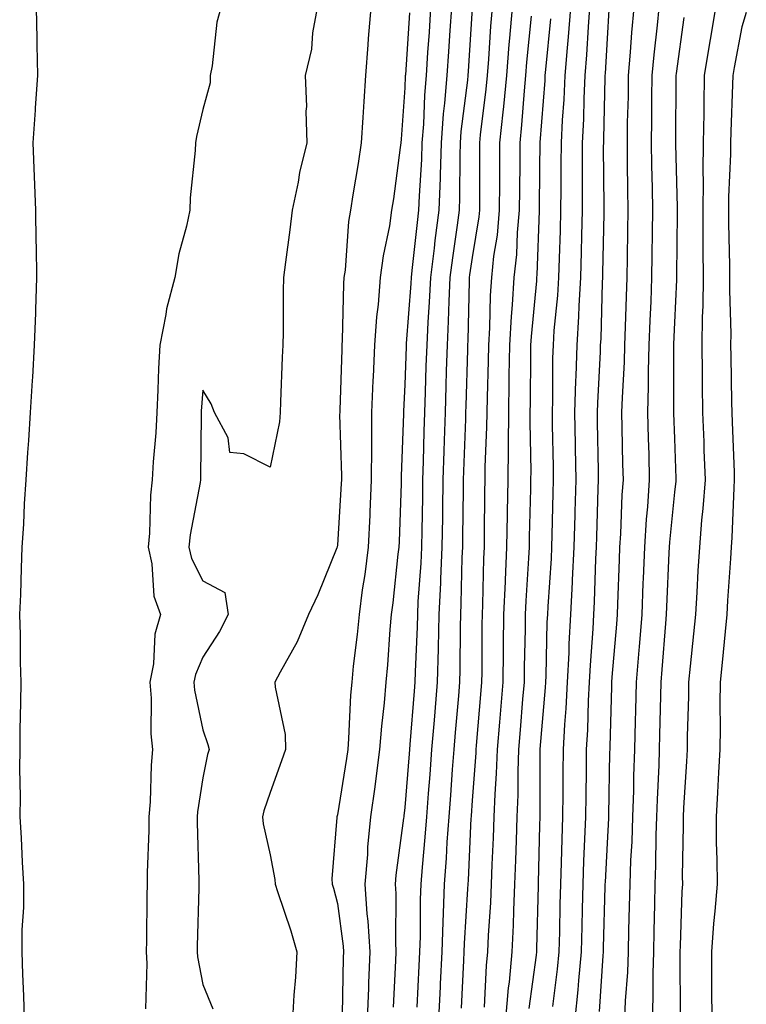
# Model space of a CAD drawing. Units: inches. Extents: x 923603 to 926243, y 7361258 to 7363898.
# Drawn here: x 923911 to 924019, y 7361674 to 7361820 of the extents above; entities that cross this region are included whole.
import ezdxf

# ---------------------------------------------------------------- set-up
doc = ezdxf.new("R2010")
doc.units = ezdxf.units.IN
doc.header["$MEASUREMENT"] = 0
doc.layers.add('Contour_92367361', color=7, linetype='Continuous', true_color=0x13c48c)

msp = doc.modelspace()

# ---------------------------------------------------------------- linework, layer by layer
at = {"layer": 'Contour_92367361'}
for points in [[(923911.62, 7361671.92, 3376), (923911.52, 7361675.39, 3376), (923911.37, 7361678.61, 3376), (923911.26, 7361681.92, 3376), (923911.27, 7361685.14, 3376), (923911.51, 7361688.46, 3376), (923911.52, 7361691.92, 3376), (923911.33, 7361695.2, 3376), (923911.15, 7361698.82, 3376), (923910.98, 7361701.92, 3376), (923911.03, 7361704.9, 3376), (923910.89, 7361709.08, 3376), (923910.95, 7361711.92, 3376), (923910.97, 7361714.84, 3376), (923911.08, 7361718.9, 3376), (923911.1, 7361721.92, 3376), (923911, 7361724.87, 3376), (923911.03, 7361728.94, 3376), (923910.93, 7361731.92, 3376), (923911.04, 7361734.91, 3376), (923911.17, 7361738.81, 3376), (923911.28, 7361741.92, 3376), (923911.49, 7361745.36, 3376), (923911.61, 7361748.36, 3376), (923911.84, 7361751.92, 3376), (923912.11, 7361755.98, 3376), (923912.23, 7361757.74, 3376), (923912.5, 7361761.92, 3376), (923912.78, 7361766.65, 3376), (923912.82, 7361767.15, 3376), (923913.09, 7361771.92, 3376), (923913.28, 7361776.69, 3376), (923913.29, 7361777.16, 3376), (923913.46, 7361781.92, 3376), (923913.37, 7361786.6, 3376), (923913.36, 7361787.23, 3376), (923913.27, 7361791.92, 3376), (923913.07, 7361796.9, 3376), (923913.07, 7361796.94, 3376), (923912.89, 7361801.92, 3376), (923913.22, 7361806.76, 3376), (923913.25, 7361807.12, 3376), (923913.59, 7361811.92, 3376), (923913.5, 7361816.47, 3376), (923913.49, 7361817.36, 3376), (923913.4, 7361821.92, 3376)], [(923940.72, 7361821.92, 3376), (923940.13, 7361819.84, 3376), (923939.48, 7361813.35, 3376), (923939.17, 7361811.92, 3376), (923939.16, 7361810.8, 3376), (923938.05, 7361806.85, 3376), (923937.11, 7361802.86, 3376), (923936.98, 7361801.92, 3376), (923936.93, 7361800.8, 3376), (923936.19, 7361793.77, 3376), (923936.14, 7361791.92, 3376), (923935.66, 7361789.53, 3376), (923934.53, 7361785.44, 3376), (923933.94, 7361781.92, 3376), (923932.66, 7361777.31, 3376), (923932.6, 7361776.47, 3376), (923931.69, 7361771.92, 3376), (923931.51, 7361768.46, 3376), (923931.41, 7361765.28, 3376), (923931.24, 7361761.92, 3376), (923931.1, 7361758.88, 3376), (923930.71, 7361754.57, 3376), (923930.56, 7361751.92, 3376), (923930.3, 7361749.67, 3376), (923930.15, 7361744.02, 3376), (923929.94, 7361741.92, 3376), (923930.51, 7361739.46, 3376), (923930.8, 7361734.67, 3376), (923931.8, 7361731.92, 3376), (923930.96, 7361729.01, 3376), (923930.74, 7361724.61, 3376), (923930.21, 7361721.92, 3376), (923930.42, 7361719.55, 3376), (923930.35, 7361714.22, 3376), (923930.6, 7361711.92, 3376), (923930.39, 7361709.58, 3376), (923930.26, 7361704.13, 3376), (923930.08, 7361701.92, 3376), (923930.07, 7361699.9, 3376), (923929.83, 7361693.69, 3376), (923929.82, 7361691.92, 3376), (923929.78, 7361690.19, 3376), (923929.69, 7361683.56, 3376), (923929.66, 7361681.92, 3376), (923929.78, 7361680.19, 3376), (923929.57, 7361673.44, 3376)], [(923955.04, 7361821.92, 3377), (923954.36, 7361818.23, 3377), (923954.18, 7361815.79, 3377), (923953.25, 7361811.92, 3377), (923953.44, 7361807.31, 3377), (923953.35, 7361806.62, 3377), (923953.49, 7361801.92, 3377), (923952.44, 7361797.53, 3377), (923952.21, 7361796.08, 3377), (923951.34, 7361791.92, 3377), (923950.96, 7361789.01, 3377), (923950.34, 7361784.21, 3377), (923950.05, 7361781.92, 3377), (923950, 7361779.97, 3377), (923949.98, 7361773.85, 3377), (923949.93, 7361771.92, 3377), (923949.85, 7361770.12, 3377), (923949.62, 7361763.49, 3377), (923949.54, 7361761.92, 3377), (923949.46, 7361760.52, 3377), (923948.05, 7361753.81, 3377), (923944.17, 7361755.8, 3377), (923942.1, 7361755.98, 3377), (923941.83, 7361758.14, 3377), (923939.78, 7361761.92, 3377), (923939.33, 7361763.2, 3377), (923938.05, 7361765.22, 3377), (923937.84, 7361762.13, 3377), (923937.83, 7361761.92, 3377), (923937.82, 7361761.68, 3377), (923937.73, 7361752.24, 3377), (923937.71, 7361751.92, 3377), (923937.67, 7361751.54, 3377), (923936.19, 7361743.78, 3377), (923936, 7361741.92, 3377), (923936.38, 7361740.26, 3377), (923938.05, 7361736.95, 3377), (923941.34, 7361735.21, 3377), (923941.85, 7361731.92, 3377), (923940.55, 7361729.42, 3377), (923938.05, 7361725.62, 3377), (923936.96, 7361723.02, 3377), (923936.74, 7361721.92, 3377), (923936.84, 7361720.71, 3377), (923938.05, 7361714.84, 3377), (923938.8, 7361712.67, 3377), (923938.99, 7361711.92, 3377), (923938.78, 7361711.19, 3377), (923938.05, 7361707.7, 3377), (923937.3, 7361702.67, 3377), (923937.24, 7361701.92, 3377), (923937.23, 7361701.1, 3377), (923937.47, 7361692.5, 3377), (923937.47, 7361691.92, 3377), (923937.46, 7361691.33, 3377), (923937.23, 7361682.74, 3377), (923937.21, 7361681.92, 3377), (923937.27, 7361681.14, 3377), (923938.05, 7361677.05, 3377), (923939.56, 7361673.43, 3377)], [(923963.02, 7361821.92, 3378), (923962.61, 7361817.37, 3378), (923962.57, 7361816.44, 3378), (923962.2, 7361811.92, 3378), (923961.94, 7361808.03, 3378), (923961.8, 7361805.67, 3378), (923961.55, 7361801.92, 3378), (923961.1, 7361798.87, 3378), (923960.31, 7361794.18, 3378), (923959.96, 7361791.92, 3378), (923959.71, 7361790.26, 3378), (923959.17, 7361783.04, 3378), (923959.02, 7361781.92, 3378), (923958.95, 7361781.02, 3378), (923958.77, 7361772.64, 3378), (923958.72, 7361771.92, 3378), (923958.69, 7361771.28, 3378), (923958.39, 7361762.26, 3378), (923958.38, 7361761.92, 3378), (923958.37, 7361761.6, 3378), (923958.63, 7361752.5, 3378), (923958.63, 7361751.92, 3378), (923958.6, 7361751.37, 3378), (923958.05, 7361742.21, 3378), (923958.01, 7361741.96, 3378), (923958.01, 7361741.92, 3378), (923957.97, 7361741.84, 3378), (923955.13, 7361734.85, 3378), (923953.75, 7361731.92, 3378), (923952.08, 7361727.89, 3378), (923949.53, 7361723.4, 3378), (923948.77, 7361721.92, 3378), (923948.8, 7361721.17, 3378), (923950.27, 7361714.14, 3378), (923950.35, 7361711.92, 3378), (923949.73, 7361710.24, 3378), (923948.05, 7361705.52, 3378), (923947.14, 7361702.83, 3378), (923946.91, 7361701.92, 3378), (923947.03, 7361700.9, 3378), (923948.05, 7361696.28, 3378), (923948.76, 7361692.63, 3378), (923948.8, 7361691.92, 3378), (923949.14, 7361690.83, 3378), (923951.14, 7361685, 3378), (923952.03, 7361681.92, 3378), (923951.81, 7361678.16, 3378), (923951.59, 7361675.47, 3378), (923951.38, 7361671.92, 3378)], [(923968.75, 7361821.22, 3379), (923968.13, 7361812, 3379), (923968.12, 7361811.85, 3379), (923968.05, 7361810.05, 3379), (923967.49, 7361802.48, 3379), (923967.45, 7361801.92, 3379), (923967.35, 7361801.21, 3379), (923966.35, 7361793.62, 3379), (923966.09, 7361791.92, 3379), (923965.75, 7361789.62, 3379), (923964.82, 7361785.15, 3379), (923964.4, 7361781.92, 3379), (923964.08, 7361777.95, 3379), (923963.85, 7361776.12, 3379), (923963.55, 7361771.92, 3379), (923963.34, 7361767.21, 3379), (923963.31, 7361766.66, 3379), (923963.1, 7361761.92, 3379), (923963.09, 7361756.96, 3379), (923963.09, 7361756.88, 3379), (923963.07, 7361751.92, 3379), (923962.85, 7361747.12, 3379), (923962.83, 7361746.69, 3379), (923962.6, 7361741.92, 3379), (923962.09, 7361737.88, 3379), (923961.74, 7361735.61, 3379), (923961.25, 7361731.92, 3379), (923960.97, 7361728.99, 3379), (923960.4, 7361724.27, 3379), (923960.17, 7361721.92, 3379), (923960, 7361719.97, 3379), (923959.7, 7361713.57, 3379), (923959.57, 7361711.92, 3379), (923959.39, 7361710.58, 3379), (923958.05, 7361702.22, 3379), (923957.94, 7361701.92, 3379), (923957.95, 7361701.82, 3379), (923957.22, 7361692.75, 3379), (923957.26, 7361691.92, 3379), (923957.45, 7361691.32, 3379), (923958.05, 7361689.05, 3379), (923958.89, 7361682.76, 3379), (923958.94, 7361681.92, 3379), (923958.91, 7361681.06, 3379), (923958.75, 7361672.62, 3379)], [(923971.87, 7361821.92, 3380), (923971.64, 7361818.33, 3380), (923971.43, 7361815.3, 3380), (923971.21, 7361811.92, 3380), (923970.96, 7361809.01, 3380), (923970.8, 7361804.67, 3380), (923970.59, 7361801.92, 3380), (923970.51, 7361799.46, 3380), (923970.17, 7361794.04, 3380), (923970.1, 7361791.92, 3380), (923969.86, 7361790.11, 3380), (923969.1, 7361782.97, 3380), (923968.97, 7361781.92, 3380), (923968.93, 7361781.04, 3380), (923968.26, 7361772.13, 3380), (923968.26, 7361771.92, 3380), (923968.25, 7361771.72, 3380), (923968.05, 7361766, 3380), (923967.84, 7361762.13, 3380), (923967.83, 7361761.92, 3380), (923967.83, 7361761.7, 3380), (923967.52, 7361752.45, 3380), (923967.52, 7361751.92, 3380), (923967.49, 7361751.36, 3380), (923967.21, 7361742.77, 3380), (923967.17, 7361741.92, 3380), (923967.03, 7361740.91, 3380), (923966.28, 7361733.69, 3380), (923966.04, 7361731.92, 3380), (923965.84, 7361729.71, 3380), (923965.48, 7361724.49, 3380), (923965.23, 7361721.92, 3380), (923964.97, 7361718.84, 3380), (923964.58, 7361715.39, 3380), (923964.3, 7361711.92, 3380), (923963.72, 7361707.59, 3380), (923963.58, 7361706.39, 3380), (923962.94, 7361701.92, 3380), (923962.53, 7361697.44, 3380), (923962.49, 7361696.36, 3380), (923962.12, 7361691.92, 3380), (923962.42, 7361687.55, 3380), (923962.57, 7361686.44, 3380), (923962.84, 7361681.92, 3380), (923962.66, 7361677.31, 3380), (923962.65, 7361676.52, 3380), (923962.48, 7361671.92, 3380)], [(923974.95, 7361821.92, 3381), (923974.73, 7361818.6, 3381), (923974.53, 7361815.44, 3381), (923974.3, 7361811.92, 3381), (923973.95, 7361807.82, 3381), (923973.75, 7361806.22, 3381), (923973.42, 7361801.92, 3381), (923973.27, 7361797.14, 3381), (923973.27, 7361796.7, 3381), (923973.11, 7361791.92, 3381), (923972.52, 7361787.45, 3381), (923972.4, 7361786.27, 3381), (923971.85, 7361781.92, 3381), (923971.68, 7361778.29, 3381), (923971.46, 7361775.33, 3381), (923971.29, 7361771.92, 3381), (923971.18, 7361768.78, 3381), (923971.05, 7361764.93, 3381), (923970.96, 7361761.92, 3381), (923970.87, 7361759.1, 3381), (923970.77, 7361754.64, 3381), (923970.69, 7361751.92, 3381), (923970.65, 7361749.32, 3381), (923970.55, 7361744.41, 3381), (923970.51, 7361741.92, 3381), (923970.4, 7361739.57, 3381), (923970, 7361733.87, 3381), (923969.91, 7361731.92, 3381), (923969.87, 7361730.1, 3381), (923969.56, 7361723.43, 3381), (923969.52, 7361721.92, 3381), (923969.41, 7361720.56, 3381), (923968.8, 7361712.67, 3381), (923968.74, 7361711.92, 3381), (923968.69, 7361711.28, 3381), (923968.05, 7361703.32, 3381), (923967.9, 7361702.07, 3381), (923967.88, 7361701.92, 3381), (923967.86, 7361701.73, 3381), (923966.71, 7361693.26, 3381), (923966.6, 7361691.92, 3381), (923966.7, 7361690.57, 3381), (923966.64, 7361683.33, 3381), (923966.73, 7361681.92, 3381), (923966.68, 7361680.55, 3381), (923966.31, 7361673.67, 3381)], [(923978.03, 7361821.89, 3382), (923977.43, 7361812.54, 3382), (923977.39, 7361811.92, 3382), (923977.33, 7361811.19, 3382), (923976.38, 7361803.59, 3382), (923976.24, 7361801.92, 3382), (923976.19, 7361800.06, 3382), (923976.18, 7361793.79, 3382), (923976.12, 7361791.92, 3382), (923975.83, 7361789.7, 3382), (923975.1, 7361784.87, 3382), (923974.73, 7361781.92, 3382), (923974.56, 7361778.43, 3382), (923974.5, 7361775.47, 3382), (923974.31, 7361771.92, 3382), (923974.2, 7361768.07, 3382), (923974.13, 7361765.84, 3382), (923974.01, 7361761.92, 3382), (923973.88, 7361757.75, 3382), (923973.82, 7361756.15, 3382), (923973.69, 7361751.92, 3382), (923973.63, 7361747.5, 3382), (923973.62, 7361746.35, 3382), (923973.55, 7361741.92, 3382), (923973.34, 7361737.21, 3382), (923973.33, 7361736.64, 3382), (923973.11, 7361731.92, 3382), (923972.99, 7361726.98, 3382), (923972.98, 7361726.85, 3382), (923972.85, 7361721.92, 3382), (923972.48, 7361717.49, 3382), (923972.39, 7361716.26, 3382), (923972.02, 7361711.92, 3382), (923971.75, 7361708.23, 3382), (923971.52, 7361705.39, 3382), (923971.25, 7361701.92, 3382), (923971.04, 7361698.93, 3382), (923970.6, 7361694.47, 3382), (923970.41, 7361691.92, 3382), (923970.34, 7361689.64, 3382), (923970.3, 7361684.17, 3382), (923970.22, 7361681.92, 3382), (923970.13, 7361679.84, 3382), (923969.84, 7361673.71, 3382)], [(923980.99, 7361821.92, 3383), (923980.76, 7361819.21, 3383), (923980.47, 7361814.34, 3383), (923980.28, 7361811.92, 3383), (923980.09, 7361809.88, 3383), (923979.25, 7361803.12, 3383), (923979.13, 7361801.92, 3383), (923979.12, 7361800.85, 3383), (923979.12, 7361792.99, 3383), (923979.11, 7361791.92, 3383), (923979.02, 7361790.95, 3383), (923978.05, 7361784.9, 3383), (923977.66, 7361782.31, 3383), (923977.61, 7361781.92, 3383), (923977.59, 7361781.46, 3383), (923977.38, 7361772.59, 3383), (923977.35, 7361771.92, 3383), (923977.33, 7361771.2, 3383), (923977.09, 7361762.88, 3383), (923977.06, 7361761.92, 3383), (923977.03, 7361760.9, 3383), (923976.74, 7361753.23, 3383), (923976.7, 7361751.92, 3383), (923976.68, 7361750.55, 3383), (923976.62, 7361743.35, 3383), (923976.6, 7361741.92, 3383), (923976.53, 7361740.4, 3383), (923976.38, 7361733.58, 3383), (923976.31, 7361731.92, 3383), (923976.26, 7361730.13, 3383), (923976.23, 7361723.74, 3383), (923976.18, 7361721.92, 3383), (923976.01, 7361719.88, 3383), (923975.53, 7361714.45, 3383), (923975.32, 7361711.92, 3383), (923975.09, 7361708.96, 3383), (923974.81, 7361705.16, 3383), (923974.56, 7361701.92, 3383), (923974.3, 7361698.17, 3383), (923974.19, 7361695.78, 3383), (923973.9, 7361691.92, 3383), (923973.75, 7361687.62, 3383), (923973.67, 7361686.3, 3383), (923973.52, 7361681.92, 3383), (923973.29, 7361677.17, 3383), (923973.27, 7361676.7, 3383), (923973.05, 7361671.92, 3383)], [(923983.96, 7361821.92, 3384), (923983.58, 7361817.45, 3384), (923983.48, 7361816.49, 3384), (923983.12, 7361811.92, 3384), (923982.68, 7361807.29, 3384), (923982.57, 7361806.44, 3384), (923982.12, 7361801.92, 3384), (923982.09, 7361797.88, 3384), (923982.09, 7361795.96, 3384), (923982.07, 7361791.92, 3384), (923981.73, 7361788.24, 3384), (923981.22, 7361785.09, 3384), (923980.89, 7361781.92, 3384), (923980.72, 7361779.25, 3384), (923980.6, 7361774.47, 3384), (923980.45, 7361771.92, 3384), (923980.41, 7361769.56, 3384), (923980.25, 7361764.12, 3384), (923980.21, 7361761.92, 3384), (923980.19, 7361759.78, 3384), (923979.94, 7361753.81, 3384), (923979.92, 7361751.92, 3384), (923979.89, 7361750.08, 3384), (923979.83, 7361743.7, 3384), (923979.8, 7361741.92, 3384), (923979.72, 7361740.24, 3384), (923979.57, 7361733.45, 3384), (923979.51, 7361731.92, 3384), (923979.49, 7361730.48, 3384), (923979.45, 7361723.32, 3384), (923979.43, 7361721.92, 3384), (923979.32, 7361720.65, 3384), (923978.63, 7361712.5, 3384), (923978.58, 7361711.92, 3384), (923978.56, 7361711.4, 3384), (923978.05, 7361704.34, 3384), (923977.88, 7361702.09, 3384), (923977.87, 7361701.92, 3384), (923977.86, 7361701.73, 3384), (923977.44, 7361692.53, 3384), (923977.4, 7361691.92, 3384), (923977.37, 7361691.24, 3384), (923976.85, 7361683.12, 3384), (923976.81, 7361681.92, 3384), (923976.75, 7361680.62, 3384), (923976.42, 7361673.55, 3384)], [(923986.82, 7361820.69, 3385), (923986.12, 7361813.86, 3385), (923985.96, 7361811.92, 3385), (923985.74, 7361809.61, 3385), (923985.37, 7361804.6, 3385), (923985.11, 7361801.92, 3385), (923985.09, 7361798.96, 3385), (923985.04, 7361794.93, 3385), (923985.02, 7361791.92, 3385), (923984.71, 7361788.59, 3385), (923984.6, 7361785.37, 3385), (923984.24, 7361781.92, 3385), (923983.99, 7361777.86, 3385), (923983.83, 7361776.15, 3385), (923983.58, 7361771.92, 3385), (923983.49, 7361767.37, 3385), (923983.49, 7361766.48, 3385), (923983.41, 7361761.92, 3385), (923983.36, 7361757.23, 3385), (923983.37, 7361756.6, 3385), (923983.32, 7361751.92, 3385), (923983.24, 7361747.11, 3385), (923983.23, 7361746.74, 3385), (923983.15, 7361741.92, 3385), (923982.93, 7361737.04, 3385), (923982.92, 7361736.79, 3385), (923982.71, 7361731.92, 3385), (923982.65, 7361727.32, 3385), (923982.64, 7361726.51, 3385), (923982.58, 7361721.92, 3385), (923982.23, 7361717.74, 3385), (923982.08, 7361715.95, 3385), (923981.75, 7361711.92, 3385), (923981.62, 7361708.35, 3385), (923981.4, 7361705.27, 3385), (923981.27, 7361701.92, 3385), (923981.16, 7361698.81, 3385), (923980.98, 7361694.85, 3385), (923980.87, 7361691.92, 3385), (923980.76, 7361689.21, 3385), (923980.43, 7361684.3, 3385), (923980.32, 7361681.92, 3385), (923980.12, 7361679.85, 3385), (923979.81, 7361673.68, 3385)], [(923992.63, 7361821.92, 3387), (923992.31, 7361817.66, 3387), (923992.14, 7361816, 3387), (923991.81, 7361811.92, 3387), (923991.63, 7361808.33, 3387), (923991.4, 7361805.27, 3387), (923991.23, 7361801.92, 3387), (923991.22, 7361798.75, 3387), (923991.18, 7361795.05, 3387), (923991.17, 7361791.92, 3387), (923991.09, 7361788.88, 3387), (923990.95, 7361784.81, 3387), (923990.87, 7361781.92, 3387), (923990.71, 7361779.26, 3387), (923990.18, 7361774.06, 3387), (923990.05, 7361771.92, 3387), (923989.98, 7361769.98, 3387), (923989.94, 7361763.81, 3387), (923989.89, 7361761.92, 3387), (923989.92, 7361760.05, 3387), (923990.04, 7361753.91, 3387), (923990.08, 7361751.92, 3387), (923990.02, 7361749.94, 3387), (923989.87, 7361743.74, 3387), (923989.82, 7361741.92, 3387), (923989.74, 7361740.23, 3387), (923989.26, 7361733.13, 3387), (923989.2, 7361731.92, 3387), (923989.14, 7361730.83, 3387), (923988.96, 7361722.83, 3387), (923988.91, 7361721.92, 3387), (923988.87, 7361721.1, 3387), (923988.08, 7361711.95, 3387), (923988.08, 7361701.89, 3387), (923988.05, 7361700.7, 3387), (923987.83, 7361692.14, 3387), (923987.82, 7361691.92, 3387), (923987.81, 7361691.68, 3387), (923987.6, 7361682.37, 3387), (923987.58, 7361681.92, 3387), (923987.53, 7361681.4, 3387), (923986.46, 7361673.51, 3387)], [(923995.46, 7361821.92, 3388), (923995.24, 7361819.11, 3388), (923995.02, 7361814.95, 3388), (923994.78, 7361811.92, 3388), (923994.62, 7361808.48, 3388), (923994.55, 7361805.42, 3388), (923994.37, 7361801.92, 3388), (923994.36, 7361798.23, 3388), (923994.38, 7361795.59, 3388), (923994.37, 7361791.92, 3388), (923994.27, 7361788.14, 3388), (923994.23, 7361785.74, 3388), (923994.12, 7361781.92, 3388), (923993.87, 7361777.74, 3388), (923993.83, 7361776.14, 3388), (923993.55, 7361771.92, 3388), (923993.41, 7361767.28, 3388), (923993.37, 7361766.6, 3388), (923993.23, 7361761.92, 3388), (923993.32, 7361757.19, 3388), (923993.33, 7361756.64, 3388), (923993.42, 7361751.92, 3388), (923993.28, 7361747.15, 3388), (923993.26, 7361746.71, 3388), (923993.13, 7361741.92, 3388), (923992.89, 7361737.08, 3388), (923992.86, 7361736.74, 3388), (923992.63, 7361731.92, 3388), (923992.4, 7361727.57, 3388), (923992.37, 7361726.24, 3388), (923992.16, 7361721.92, 3388), (923991.95, 7361718.02, 3388), (923991.74, 7361715.61, 3388), (923991.53, 7361711.92, 3388), (923991.5, 7361708.47, 3388), (923991.5, 7361705.37, 3388), (923991.47, 7361701.92, 3388), (923991.35, 7361698.63, 3388), (923991.25, 7361695.13, 3388), (923991.14, 7361691.92, 3388), (923991.06, 7361688.9, 3388), (923990.98, 7361684.85, 3388), (923990.91, 7361681.92, 3388), (923990.66, 7361679.31, 3388), (923989.94, 7361673.81, 3388)], [(923998.33, 7361821.64, 3389), (923998.05, 7361817.37, 3389), (923997.78, 7361812.2, 3389), (923997.75, 7361811.92, 3389), (923997.74, 7361811.61, 3389), (923997.53, 7361802.44, 3389), (923997.51, 7361801.92, 3389), (923997.5, 7361801.38, 3389), (923997.57, 7361792.4, 3389), (923997.57, 7361791.92, 3389), (923997.56, 7361791.42, 3389), (923997.4, 7361782.57, 3389), (923997.38, 7361781.92, 3389), (923997.34, 7361781.21, 3389), (923997.12, 7361772.85, 3389), (923997.06, 7361771.92, 3389), (923997.03, 7361770.9, 3389), (923996.62, 7361763.35, 3389), (923996.58, 7361761.92, 3389), (923996.6, 7361760.47, 3389), (923996.72, 7361753.25, 3389), (923996.75, 7361751.92, 3389), (923996.71, 7361750.58, 3389), (923996.48, 7361743.49, 3389), (923996.43, 7361741.92, 3389), (923996.35, 7361740.22, 3389), (923996.15, 7361733.82, 3389), (923996.05, 7361731.92, 3389), (923995.94, 7361729.81, 3389), (923995.53, 7361724.44, 3389), (923995.41, 7361721.92, 3389), (923995.26, 7361719.13, 3389), (923995.14, 7361714.83, 3389), (923994.97, 7361711.92, 3389), (923994.94, 7361708.82, 3389), (923994.89, 7361705.08, 3389), (923994.86, 7361701.92, 3389), (923994.73, 7361698.6, 3389), (923994.57, 7361695.4, 3389), (923994.44, 7361691.92, 3389), (923994.35, 7361688.22, 3389), (923994.29, 7361685.68, 3389), (923994.2, 7361681.92, 3389), (923993.8, 7361677.67, 3389), (923993.71, 7361676.26, 3389), (923993.27, 7361671.92, 3389)], [(924002.04, 7361821.92, 3390), (924001.7, 7361818.27, 3390), (924001.51, 7361815.38, 3390), (924001.21, 7361811.92, 3390), (924001.17, 7361808.8, 3390), (924001.06, 7361804.94, 3390), (924001.02, 7361801.92, 3390), (924001.06, 7361798.91, 3390), (924001.1, 7361794.97, 3390), (924001.14, 7361791.92, 3390), (924001.1, 7361788.87, 3390), (924001.02, 7361784.89, 3390), (924000.97, 7361781.92, 3390), (924000.87, 7361779.1, 3390), (924000.75, 7361774.62, 3390), (924000.65, 7361771.92, 3390), (924000.59, 7361769.38, 3390), (924000.28, 7361764.15, 3390), (924000.21, 7361761.92, 3390), (924000.27, 7361759.7, 3390), (924000.37, 7361754.24, 3390), (924000.43, 7361751.92, 3390), (924000.27, 7361749.7, 3390), (924000.06, 7361743.93, 3390), (923999.92, 7361741.92, 3390), (923999.86, 7361740.11, 3390), (923999.62, 7361733.49, 3390), (923999.56, 7361731.92, 3390), (923999.45, 7361730.52, 3390), (923998.79, 7361722.66, 3390), (923998.73, 7361721.92, 3390), (923998.71, 7361721.25, 3390), (923998.46, 7361712.33, 3390), (923998.45, 7361711.92, 3390), (923998.43, 7361711.54, 3390), (923998.26, 7361702.13, 3390), (923998.26, 7361701.92, 3390), (923998.25, 7361701.72, 3390), (923998.05, 7361698.04, 3390), (923997.76, 7361692.21, 3390), (923997.75, 7361691.92, 3390), (923997.74, 7361691.61, 3390), (923997.5, 7361682.47, 3390), (923997.49, 7361681.92, 3390), (923997.43, 7361681.3, 3390), (923996.9, 7361673.07, 3390)], [(924005.72, 7361821.92, 3391), (924005.49, 7361819.35, 3391), (924004.99, 7361814.98, 3391), (924004.72, 7361811.92, 3391), (924004.67, 7361808.54, 3391), (924004.66, 7361805.31, 3391), (924004.61, 7361801.92, 3391), (924004.66, 7361798.53, 3391), (924004.73, 7361795.24, 3391), (924004.78, 7361791.92, 3391), (924004.73, 7361788.6, 3391), (924004.71, 7361785.26, 3391), (924004.66, 7361781.92, 3391), (924004.53, 7361778.4, 3391), (924004.41, 7361775.56, 3391), (924004.28, 7361771.92, 3391), (924004.17, 7361768.05, 3391), (924004.18, 7361765.78, 3391), (924004.08, 7361761.92, 3391), (924004.17, 7361758.04, 3391), (924004.24, 7361755.73, 3391), (924004.33, 7361751.92, 3391), (924004.05, 7361747.92, 3391), (924003.87, 7361746.1, 3391), (924003.6, 7361741.92, 3391), (924003.42, 7361737.29, 3391), (924003.39, 7361736.58, 3391), (924003.2, 7361731.92, 3391), (924002.82, 7361727.15, 3391), (924002.77, 7361726.64, 3391), (924002.39, 7361721.92, 3391), (924002.28, 7361717.69, 3391), (924002.23, 7361716.1, 3391), (924002.12, 7361711.92, 3391), (924002, 7361707.97, 3391), (924001.96, 7361705.83, 3391), (924001.83, 7361701.92, 3391), (924001.71, 7361698.26, 3391), (924001.56, 7361695.43, 3391), (924001.44, 7361691.92, 3391), (924001.36, 7361688.61, 3391), (924001.25, 7361685.12, 3391), (924001.17, 7361681.92, 3391), (924001.07, 7361678.9, 3391), (924000.76, 7361674.63, 3391), (924000.67, 7361671.92, 3391)], [(924009.45, 7361820.52, 3392), (924008.31, 7361812.18, 3392), (924008.27, 7361811.92, 3392), (924008.26, 7361811.71, 3392), (924008.23, 7361802.1, 3392), (924008.23, 7361801.92, 3392), (924008.22, 7361801.75, 3392), (924008.44, 7361792.31, 3392), (924008.44, 7361791.92, 3392), (924008.44, 7361791.53, 3392), (924008.36, 7361782.23, 3392), (924008.37, 7361781.92, 3392), (924008.36, 7361781.61, 3392), (924008.05, 7361775.28, 3392), (924007.91, 7361772.06, 3392), (924007.9, 7361771.92, 3392), (924007.9, 7361771.77, 3392), (924007.94, 7361762.03, 3392), (924007.93, 7361761.92, 3392), (924007.94, 7361761.81, 3392), (924008.05, 7361758.07, 3392), (924008.25, 7361752.12, 3392), (924008.26, 7361751.92, 3392), (924008.24, 7361751.73, 3392), (924008.05, 7361750.09, 3392), (924007.32, 7361742.65, 3392), (924007.27, 7361741.92, 3392), (924007.24, 7361741.11, 3392), (924006.89, 7361733.08, 3392), (924006.84, 7361731.92, 3392), (924006.74, 7361730.61, 3392), (924006.19, 7361723.77, 3392), (924006.04, 7361721.92, 3392), (924005.99, 7361719.86, 3392), (924005.86, 7361714.11, 3392), (924005.8, 7361711.92, 3392), (924005.73, 7361709.6, 3392), (924005.49, 7361704.48, 3392), (924005.41, 7361701.92, 3392), (924005.32, 7361699.19, 3392), (924005.27, 7361694.7, 3392), (924005.17, 7361691.92, 3392), (924005.1, 7361688.97, 3392), (924005.01, 7361684.96, 3392), (924004.93, 7361681.92, 3392), (924004.83, 7361678.7, 3392), (924004.86, 7361675.11, 3392), (924004.75, 7361671.92, 3392)], [(924014.14, 7361821.92, 3393), (924013.35, 7361817.22, 3393), (924013.26, 7361816.71, 3393), (924012.49, 7361811.92, 3393), (924012.4, 7361807.57, 3393), (924012.4, 7361806.27, 3393), (924012.31, 7361801.92, 3393), (924012.26, 7361797.71, 3393), (924012.3, 7361796.17, 3393), (924012.25, 7361791.92, 3393), (924012.28, 7361787.69, 3393), (924012.27, 7361786.14, 3393), (924012.3, 7361781.92, 3393), (924012.26, 7361777.71, 3393), (924012.18, 7361776.05, 3393), (924012.14, 7361771.92, 3393), (924012.19, 7361767.78, 3393), (924012.19, 7361766.06, 3393), (924012.24, 7361761.92, 3393), (924012.4, 7361757.57, 3393), (924012.44, 7361756.31, 3393), (924012.6, 7361751.92, 3393), (924012.29, 7361747.68, 3393), (924012.08, 7361745.96, 3393), (924011.76, 7361741.92, 3393), (924011.55, 7361738.43, 3393), (924011.37, 7361735.24, 3393), (924011.17, 7361731.92, 3393), (924010.89, 7361729.09, 3393), (924010.39, 7361724.27, 3393), (924010.16, 7361721.92, 3393), (924010.14, 7361719.83, 3393), (924009.96, 7361713.83, 3393), (924009.94, 7361711.92, 3393), (924009.84, 7361710.14, 3393), (924009.41, 7361703.28, 3393), (924009.33, 7361701.92, 3393), (924009.34, 7361700.63, 3393), (924009.22, 7361693.09, 3393), (924009.23, 7361691.92, 3393), (924009.14, 7361690.83, 3393), (924008.92, 7361682.79, 3393), (924008.86, 7361681.92, 3393), (924008.86, 7361681.11, 3393), (924008.93, 7361672.8, 3393)], [(924018.72, 7361821.25, 3394), (924018.05, 7361819.14, 3394), (924016.9, 7361813.07, 3394), (924016.71, 7361811.92, 3394), (924016.69, 7361810.56, 3394), (924016.42, 7361803.55, 3394), (924016.39, 7361801.92, 3394), (924016.38, 7361800.24, 3394), (924016.09, 7361793.88, 3394), (924016.07, 7361791.92, 3394), (924016.08, 7361789.95, 3394), (924016.21, 7361783.76, 3394), (924016.22, 7361781.92, 3394), (924016.21, 7361780.08, 3394), (924016.41, 7361773.56, 3394), (924016.4, 7361771.92, 3394), (924016.42, 7361770.29, 3394), (924016.55, 7361763.42, 3394), (924016.57, 7361761.92, 3394), (924016.62, 7361760.49, 3394), (924016.9, 7361753.07, 3394), (924016.94, 7361751.92, 3394), (924016.85, 7361750.72, 3394), (924016.59, 7361743.38, 3394), (924016.47, 7361741.92, 3394), (924016.37, 7361740.24, 3394), (924015.95, 7361734.02, 3394), (924015.82, 7361731.92, 3394), (924015.57, 7361729.44, 3394), (924015.13, 7361724.84, 3394), (924014.85, 7361721.92, 3394), (924014.81, 7361718.68, 3394), (924014.84, 7361715.13, 3394), (924014.81, 7361711.92, 3394), (924014.61, 7361708.48, 3394), (924014.45, 7361705.52, 3394), (924014.24, 7361701.92, 3394), (924014.27, 7361698.14, 3394), (924014.36, 7361695.61, 3394), (924014.39, 7361691.92, 3394), (924014.07, 7361687.94, 3394), (924013.85, 7361686.12, 3394), (924013.54, 7361681.92, 3394), (924013.56, 7361677.44, 3394), (924013.57, 7361676.4, 3394), (924013.59, 7361671.92, 3394)], [(923989.68, 7361820.29, 3386), (923988.9, 7361812.77, 3386), (923988.84, 7361811.92, 3386), (923988.8, 7361811.17, 3386), (923988.1, 7361801.97, 3386), (923988.09, 7361801.92, 3386), (923988.09, 7361801.87, 3386), (923988.05, 7361798.15, 3386), (923987.98, 7361791.99, 3386), (923987.98, 7361791.92, 3386), (923987.97, 7361791.84, 3386), (923987.64, 7361782.33, 3386), (923987.6, 7361781.92, 3386), (923987.57, 7361781.44, 3386), (923986.78, 7361773.19, 3386), (923986.7, 7361771.92, 3386), (923986.68, 7361770.55, 3386), (923986.63, 7361763.34, 3386), (923986.6, 7361761.92, 3386), (923986.59, 7361760.46, 3386), (923986.74, 7361753.23, 3386), (923986.72, 7361751.92, 3386), (923986.7, 7361750.57, 3386), (923986.52, 7361743.45, 3386), (923986.49, 7361741.92, 3386), (923986.42, 7361740.29, 3386), (923986.01, 7361733.96, 3386), (923985.92, 7361731.92, 3386), (923985.89, 7361729.76, 3386), (923985.76, 7361724.2, 3386), (923985.74, 7361721.92, 3386), (923985.53, 7361719.4, 3386), (923985.15, 7361714.82, 3386), (923984.91, 7361711.92, 3386), (923984.8, 7361708.67, 3386), (923984.8, 7361705.17, 3386), (923984.68, 7361701.92, 3386), (923984.55, 7361698.42, 3386), (923984.48, 7361695.49, 3386), (923984.34, 7361691.92, 3386), (923984.18, 7361688.05, 3386), (923984.12, 7361685.84, 3386), (923983.95, 7361681.92, 3386), (923983.51, 7361677.38, 3386), (923983.4, 7361676.57, 3386), (923982.99, 7361671.92, 3386)]]:
    msp.add_polyline3d(points, dxfattribs=at)

doc.saveas('drawing.dxf')
